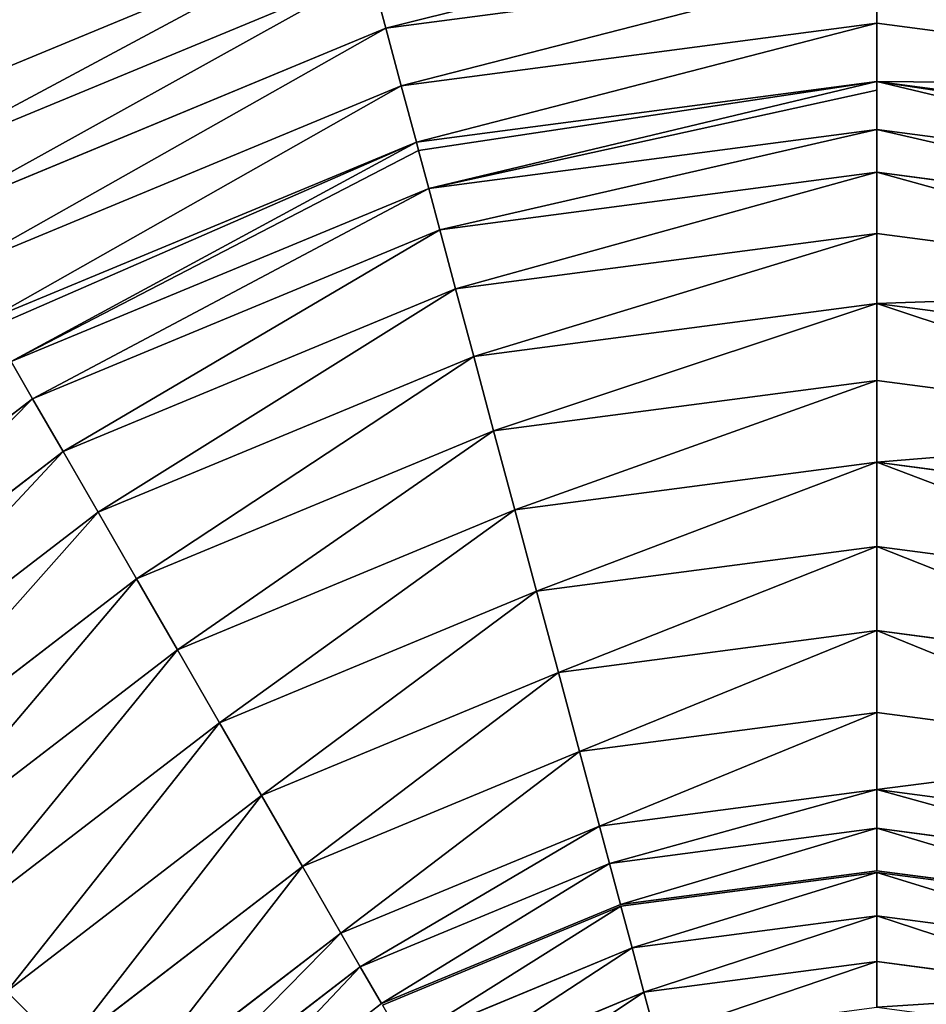
# Model space of a CAD drawing. Extents: x -230 to 655, y -230 to 230.
# Drawn here: x -28 to 2, y 28 to 59 of the extents above; entities that cross this region are included whole.
import ezdxf

# ---------------------------------------------------------------- set-up
doc = ezdxf.new("R2010")
doc.units = 0
doc.header["$LTSCALE"] = 25.4
doc.layers.get('0').update_dxf_attribs({"color": 13, "linetype": 'CONTINUOUS'})

msp = doc.modelspace()

# ---------------------------------------------------------------- linework, layer by layer
at = {"color": 0}
for p, q in [((-32.228, 55.821, 34.376), (-16.682, 62.26, 34.376)), ((-32.228, 55.821, 34.376), (-16.682, 62.26, 34.376)), ((-15.77, 58.855, 35.334), (0, 60.931, 35.334)), ((-15.77, 58.855, 35.334), (0, 60.931, 35.334)), ((0, 60.931, 35.334), (0, 59.015, 35.312)), ((0, 60.931, 35.334), (0, 59.015, 35.312)), ((-31.394, 54.376, 35.015), (-16.251, 60.649, 35.015)), ((-31.394, 54.376, 35.015), (-16.251, 60.649, 35.015)), ((-16.251, 60.649, 35.015), (-15.77, 58.855, 35.334)), ((-16.251, 60.649, 35.015), (-15.77, 58.855, 35.334)), ((-30.466, 52.768, 35.334), (-15.77, 58.855, 35.334)), ((-30.466, 52.768, 35.334), (-15.77, 58.855, 35.334)), ((-15.77, 58.855, 35.334), (-15.274, 57.004, 35.312)), ((-15.77, 58.855, 35.334), (-15.274, 57.004, 35.312)), ((-15.274, 57.004, 35.312), (0, 59.015, 35.312)), ((-15.274, 57.004, 35.312), (0, 59.015, 35.312)), ((0, 59.015, 35.312), (0, 57.138, 34.954)), ((0, 59.015, 35.312), (0, 57.138, 34.954)), ((0, 59.015, 35.312), (15.274, 57.004, 35.312)), ((0, 59.015, 35.312), (15.274, 57.004, 35.312)), ((-29.507, 51.108, 35.312), (-15.274, 57.004, 35.312)), ((-29.507, 51.108, 35.312), (-15.274, 57.004, 35.312)), ((-15.274, 57.004, 35.312), (-14.789, 55.191, 34.954)), ((-15.274, 57.004, 35.312), (-14.789, 55.191, 34.954)), ((-14.789, 55.191, 34.954), (0, 57.138, 34.954)), ((-14.789, 55.191, 34.954), (0, 57.138, 34.954)), ((0, 57.138, 34.954), (14.789, 55.191, 34.954)), ((0, 57.138, 34.954), (0, 56.866, 34.822)), ((0, 57.138, 34.954), (14.789, 55.191, 34.954)), ((0, 57.138, 34.954), (0, 56.866, 34.822)), ((0, 56.866, 34.822), (0, 55.604, 34.21)), ((0, 56.866, 34.822), (0, 55.604, 34.21)), ((-14.391, 53.709, 34.21), (0, 55.604, 34.21)), ((-14.391, 53.709, 34.21), (0, 55.604, 34.21)), ((0, 55.604, 34.21), (0, 54.226, 33.329)), ((0, 55.604, 34.21), (0, 54.226, 33.329)), ((0, 55.604, 34.21), (14.391, 53.709, 34.21)), ((0, 55.604, 34.21), (14.391, 53.709, 34.21)), ((-28.569, 49.483, 34.954), (-14.789, 55.191, 34.954)), ((-28.569, 49.483, 34.954), (-14.789, 55.191, 34.954)), ((-14.789, 55.191, 34.954), (-14.718, 54.928, 34.822)), ((-14.789, 55.191, 34.954), (-14.718, 54.928, 34.822)), ((-14.718, 54.928, 34.822), (-14.391, 53.709, 34.21)), ((-14.718, 54.928, 34.822), (-14.391, 53.709, 34.21)), ((-14.035, 52.379, 33.329), (0, 54.226, 33.329)), ((-14.035, 52.379, 33.329), (0, 54.226, 33.329)), ((0, 54.226, 33.329), (0, 52.267, 34.637)), ((0, 54.226, 33.329), (0, 52.267, 34.637)), ((0, 54.226, 33.329), (14.035, 52.379, 33.329)), ((0, 54.226, 33.329), (14.035, 52.379, 33.329)), ((-27.802, 48.154, 34.21), (-14.391, 53.709, 34.21)), ((-27.802, 48.154, 34.21), (-14.391, 53.709, 34.21)), ((-14.391, 53.709, 34.21), (-14.035, 52.379, 33.329)), ((-14.391, 53.709, 34.21), (-14.035, 52.379, 33.329)), ((-27.113, 46.961, 33.329), (-14.035, 52.379, 33.329)), ((-27.113, 46.961, 33.329), (-14.035, 52.379, 33.329)), ((-14.035, 52.379, 33.329), (-13.528, 50.486, 34.637)), ((-14.035, 52.379, 33.329), (-13.528, 50.486, 34.637)), ((-13.528, 50.486, 34.637), (0, 52.267, 34.637)), ((-13.528, 50.486, 34.637), (0, 52.267, 34.637)), ((0, 52.267, 34.637), (0, 50.019, 35.696)), ((0, 52.267, 34.637), (0, 50.019, 35.696)), ((0, 52.267, 34.637), (13.528, 50.486, 34.637)), ((0, 52.267, 34.637), (13.528, 50.486, 34.637)), ((-26.134, 45.265, 34.637), (-13.528, 50.486, 34.637)), ((-26.134, 45.265, 34.637), (-13.528, 50.486, 34.637)), ((-13.528, 50.486, 34.637), (-12.946, 48.315, 35.696)), ((-13.528, 50.486, 34.637), (-12.946, 48.315, 35.696)), ((-12.946, 48.315, 35.696), (0, 50.019, 35.696)), ((-12.946, 48.315, 35.696), (0, 50.019, 35.696)), ((0, 50.019, 35.696), (0, 47.548, 36.475)), ((0, 50.019, 35.696), (0, 47.548, 36.475)), ((0, 50.019, 35.696), (12.946, 48.315, 35.696)), ((0, 50.019, 35.696), (12.946, 48.315, 35.696)), ((-27.802, 48.154, 34.21), (-27.113, 46.961, 33.329)), ((-27.802, 48.154, 34.21), (-27.113, 46.961, 33.329)), ((-25.01, 43.318, 35.696), (-12.946, 48.315, 35.696)), ((-25.01, 43.318, 35.696), (-12.946, 48.315, 35.696)), ((-12.946, 48.315, 35.696), (-12.306, 45.928, 36.475)), ((-12.946, 48.315, 35.696), (-12.306, 45.928, 36.475)), ((-12.306, 45.928, 36.475), (0, 47.548, 36.475)), ((-12.306, 45.928, 36.475), (0, 47.548, 36.475)), ((0, 47.548, 36.475), (0, 44.923, 36.951)), ((0, 47.548, 36.475), (0, 44.923, 36.951)), ((0, 47.548, 36.475), (12.306, 45.928, 36.475)), ((0, 47.548, 36.475), (12.306, 45.928, 36.475)), ((-38.344, 38.344, 33.329), (-27.113, 46.961, 33.329)), ((-38.344, 38.344, 33.329), (-27.113, 46.961, 33.329)), ((-27.113, 46.961, 33.329), (-26.134, 45.265, 34.637)), ((-27.113, 46.961, 33.329), (-26.134, 45.265, 34.637)), ((-23.774, 41.177, 36.475), (-12.306, 45.928, 36.475)), ((-23.774, 41.177, 36.475), (-12.306, 45.928, 36.475)), ((-12.306, 45.928, 36.475), (-11.627, 43.392, 36.951)), ((-12.306, 45.928, 36.475), (-11.627, 43.392, 36.951)), ((-36.958, 36.958, 34.637), (-26.134, 45.265, 34.637)), ((-36.958, 36.958, 34.637), (-26.134, 45.265, 34.637)), ((-26.134, 45.265, 34.637), (-25.01, 43.318, 35.696)), ((-26.134, 45.265, 34.637), (-25.01, 43.318, 35.696)), ((-11.627, 43.392, 36.951), (0, 44.923, 36.951)), ((-11.627, 43.392, 36.951), (0, 44.923, 36.951)), ((0, 44.923, 36.951), (0, 42.22, 37.111)), ((0, 44.923, 36.951), (0, 42.22, 37.111)), ((0, 44.923, 36.951), (11.627, 43.392, 36.951)), ((0, 44.923, 36.951), (11.627, 43.392, 36.951)), ((-35.369, 35.369, 35.696), (-25.01, 43.318, 35.696)), ((-35.369, 35.369, 35.696), (-25.01, 43.318, 35.696)), ((-25.01, 43.318, 35.696), (-23.774, 41.177, 36.475)), ((-25.01, 43.318, 35.696), (-23.774, 41.177, 36.475)), ((-22.461, 38.904, 36.951), (-11.627, 43.392, 36.951)), ((-22.461, 38.904, 36.951), (-11.627, 43.392, 36.951)), ((-11.627, 43.392, 36.951), (-10.927, 40.782, 37.111)), ((-11.627, 43.392, 36.951), (-10.927, 40.782, 37.111)), ((-10.927, 40.782, 37.111), (0, 42.22, 37.111)), ((-10.927, 40.782, 37.111), (0, 42.22, 37.111)), ((0, 42.22, 37.111), (0, 39.518, 36.951)), ((0, 42.22, 37.111), (0, 39.518, 36.951)), ((0, 42.22, 37.111), (10.927, 40.782, 37.111)), ((0, 42.22, 37.111), (10.927, 40.782, 37.111)), ((-33.621, 33.621, 36.475), (-23.774, 41.177, 36.475)), ((-33.621, 33.621, 36.475), (-23.774, 41.177, 36.475)), ((-23.774, 41.177, 36.475), (-22.461, 38.904, 36.951)), ((-23.774, 41.177, 36.475), (-22.461, 38.904, 36.951)), ((-21.11, 36.564, 37.111), (-10.927, 40.782, 37.111)), ((-21.11, 36.564, 37.111), (-10.927, 40.782, 37.111)), ((-10.927, 40.782, 37.111), (-10.228, 38.171, 36.951)), ((-10.927, 40.782, 37.111), (-10.228, 38.171, 36.951)), ((-10.228, 38.171, 36.951), (0, 39.518, 36.951)), ((-10.228, 38.171, 36.951), (0, 39.518, 36.951)), ((0, 39.518, 36.951), (0, 36.893, 36.475)), ((0, 39.518, 36.951), (0, 36.893, 36.475)), ((0, 39.518, 36.951), (10.228, 38.171, 36.951)), ((0, 39.518, 36.951), (10.228, 38.171, 36.951)), ((-31.765, 31.765, 36.951), (-22.461, 38.904, 36.951)), ((-31.765, 31.765, 36.951), (-22.461, 38.904, 36.951)), ((-22.461, 38.904, 36.951), (-21.11, 36.564, 37.111)), ((-22.461, 38.904, 36.951), (-21.11, 36.564, 37.111)), ((-19.759, 34.223, 36.951), (-10.228, 38.171, 36.951)), ((-19.759, 34.223, 36.951), (-10.228, 38.171, 36.951)), ((-10.228, 38.171, 36.951), (-9.549, 35.636, 36.475)), ((-10.228, 38.171, 36.951), (-9.549, 35.636, 36.475)), ((-9.549, 35.636, 36.475), (0, 36.893, 36.475)), ((-9.549, 35.636, 36.475), (0, 36.893, 36.475)), ((0, 36.893, 36.475), (0, 34.421, 35.696)), ((0, 36.893, 36.475), (0, 34.421, 35.696)), ((0, 36.893, 36.475), (9.549, 35.636, 36.475)), ((0, 36.893, 36.475), (9.549, 35.636, 36.475)), ((-29.854, 29.854, 37.111), (-21.11, 36.564, 37.111)), ((-29.854, 29.854, 37.111), (-21.11, 36.564, 37.111)), ((-21.11, 36.564, 37.111), (-19.759, 34.223, 36.951)), ((-21.11, 36.564, 37.111), (-19.759, 34.223, 36.951)), ((-18.446, 31.95, 36.475), (-9.549, 35.636, 36.475)), ((-18.446, 31.95, 36.475), (-9.549, 35.636, 36.475)), ((-9.549, 35.636, 36.475), (-8.909, 33.248, 35.696)), ((-9.549, 35.636, 36.475), (-8.909, 33.248, 35.696)), ((-27.943, 27.943, 36.951), (-19.759, 34.223, 36.951)), ((-27.943, 27.943, 36.951), (-19.759, 34.223, 36.951)), ((-19.759, 34.223, 36.951), (-18.446, 31.95, 36.475)), ((-19.759, 34.223, 36.951), (-18.446, 31.95, 36.475)), ((-8.909, 33.248, 35.696), (0, 34.421, 35.696)), ((-8.909, 33.248, 35.696), (0, 34.421, 35.696)), ((0, 34.421, 35.696), (0, 33.175, 35.143)), ((0, 34.421, 35.696), (0, 33.175, 35.143)), ((0, 34.421, 35.696), (8.909, 33.248, 35.696)), ((0, 34.421, 35.696), (8.909, 33.248, 35.696)), ((-17.211, 29.81, 35.696), (-8.909, 33.248, 35.696)), ((-17.211, 29.81, 35.696), (-8.909, 33.248, 35.696)), ((-8.909, 33.248, 35.696), (-8.586, 32.045, 35.143)), ((-8.909, 33.248, 35.696), (-8.586, 32.045, 35.143)), ((-8.586, 32.045, 35.143), (0, 33.175, 35.143)), ((-8.586, 32.045, 35.143), (0, 33.175, 35.143)), ((0, 33.175, 35.143), (0, 31.812, 34.747)), ((0, 33.175, 35.143), (0, 31.812, 34.747)), ((0, 33.175, 35.143), (8.586, 32.045, 35.143)), ((0, 33.175, 35.143), (8.586, 32.045, 35.143)), ((-26.087, 26.087, 36.475), (-18.446, 31.95, 36.475)), ((-26.087, 26.087, 36.475), (-18.446, 31.95, 36.475)), ((-18.446, 31.95, 36.475), (-17.211, 29.81, 35.696)), ((-18.446, 31.95, 36.475), (-17.211, 29.81, 35.696)), ((-16.588, 28.73, 35.143), (-8.586, 32.045, 35.143)), ((-16.588, 28.73, 35.143), (-8.586, 32.045, 35.143)), ((-8.586, 32.045, 35.143), (-8.233, 30.728, 34.747)), ((-8.586, 32.045, 35.143), (-8.233, 30.728, 34.747)), ((0, 31.812, 34.747), (-8.233, 30.728, 34.747)), ((-8.22, 30.677, 34.738), (0, 31.759, 34.738)), ((8.233, 30.728, 34.747), (0, 31.812, 34.747)), ((0, 31.759, 34.738), (0, 30.371, 34.519)), ((0, 31.759, 34.738), (0, 30.371, 34.519)), ((0, 31.759, 34.738), (8.22, 30.677, 34.738)), ((-8.233, 30.728, 34.747), (-15.906, 27.55, 34.747)), ((-15.88, 27.504, 34.738), (-8.22, 30.677, 34.738)), ((-8.22, 30.677, 34.738), (-7.861, 29.337, 34.519)), ((-8.22, 30.677, 34.738), (-7.861, 29.337, 34.519)), ((-7.861, 29.337, 34.519), (0, 30.371, 34.519)), ((-7.861, 29.337, 34.519), (0, 30.371, 34.519)), ((0, 30.371, 34.519), (0, 28.896, 34.466)), ((0, 30.371, 34.519), (0, 28.896, 34.466)), ((0, 30.371, 34.519), (7.861, 29.337, 34.519)), ((0, 30.371, 34.519), (7.861, 29.337, 34.519)), ((-24.339, 24.339, 35.696), (-17.211, 29.81, 35.696)), ((-24.339, 24.339, 35.696), (-17.211, 29.81, 35.696)), ((-17.211, 29.81, 35.696), (-16.588, 28.73, 35.143)), ((-17.211, 29.81, 35.696), (-16.588, 28.73, 35.143)), ((-15.186, 26.302, 34.519), (-7.861, 29.337, 34.519)), ((-15.186, 26.302, 34.519), (-7.861, 29.337, 34.519)), ((-7.861, 29.337, 34.519), (-7.479, 27.912, 34.466)), ((-7.861, 29.337, 34.519), (-7.479, 27.912, 34.466)), ((-7.479, 27.912, 34.466), (0, 28.896, 34.466)), ((-7.479, 27.912, 34.466), (0, 28.896, 34.466)), ((0, 28.896, 34.466), (0, 27.43, 34.59)), ((0, 28.896, 34.466), (0, 27.43, 34.59)), ((0, 28.896, 34.466), (7.479, 27.912, 34.466)), ((0, 28.896, 34.466), (7.479, 27.912, 34.466)), ((-23.458, 23.458, 35.143), (-16.588, 28.73, 35.143)), ((-23.458, 23.458, 35.143), (-16.588, 28.73, 35.143)), ((-16.588, 28.73, 35.143), (-15.906, 27.55, 34.747)), ((-16.588, 28.73, 35.143), (-15.906, 27.55, 34.747)), ((-27.943, 27.943, 36.951), (-26.087, 26.087, 36.475)), ((-27.943, 27.943, 36.951), (-26.087, 26.087, 36.475)), ((-14.448, 25.025, 34.466), (-7.479, 27.912, 34.466)), ((-14.448, 25.025, 34.466), (-7.479, 27.912, 34.466)), ((-7.479, 27.912, 34.466), (-7.099, 26.496, 34.59)), ((-7.479, 27.912, 34.466), (-7.099, 26.496, 34.59)), ((-15.906, 27.55, 34.747), (-22.494, 22.494, 34.747))]:
    msp.add_line(p, q, dxfattribs=at)

# ---------------------------------------------------------------- meshes
mesh = msp.add_polyface(dxfattribs=at)
corners = [(-219.391, -58.786, 4.353), (-222.24, 0, 4.353), (-227.13, 0, 4.353), (-214.667, -57.52, 4.353), (-196.7, -113.565, 4.353), (-192.465, -111.12, 4.353), (-160.605, -160.605, 4.353), (-157.147, -157.147, 4.353), (-113.565, -196.7, 4.353), (-111.12, -192.465, 4.353), (-58.786, -219.391, 4.353), (-57.52, -214.667, 4.353), (0, -227.13, 4.353), (0, -222.24, 4.353), (58.786, -219.391, 4.353), (57.52, -214.667, 4.353), (111.12, -192.465, 4.353), (113.565, -196.7, 4.353), (157.147, -157.147, 4.353), (160.605, -160.605, 4.353), (192.465, -111.12, 4.353), (196.7, -113.565, 4.353), (214.667, -57.52, 4.353), (219.391, -58.786, 4.353), (222.24, 0, 4.353), (227.13, 0, 4.353), (-219.391, 58.786, 4.353), (-214.667, 57.52, 4.353), (-196.7, 113.565, 4.353), (-192.465, 111.12, 4.353), (-160.605, 160.605, 4.353), (-157.147, 157.147, 4.353), (-113.565, 196.7, 4.353), (-111.12, 192.465, 4.353), (-58.786, 219.391, 4.353), (-57.52, 214.667, 4.353), (0, 227.13, 4.353), (0, 222.24, 4.353), (57.52, 214.667, 4.353), (58.786, 219.391, 4.353), (111.12, 192.465, 4.353), (113.565, 196.7, 4.353), (157.147, 157.147, 4.353), (160.605, 160.605, 4.353), (192.465, 111.12, 4.353), (196.7, 113.565, 4.353), (214.667, 57.52, 4.353), (219.391, 58.786, 4.353)]
mesh.append_faces([[corners[k] for k in face] for face in [(0, 1, 2), (1, 0, 3), (3, 4, 5), (5, 6, 7), (7, 8, 9), (9, 10, 11), (11, 12, 13), (13, 14, 15), (15, 14, 16), (16, 17, 18), (18, 19, 20), (20, 21, 22), (22, 23, 24), (26, 27, 28), (28, 29, 30), (30, 31, 32), (32, 33, 34), (34, 35, 36), (36, 38, 39), (39, 40, 41), (41, 42, 43), (43, 44, 45), (45, 46, 47), (47, 24, 25)]], dxfattribs={"vtx0": -1, "vtx1": -1, "color": 0})
mesh.append_faces([[corners[k] for k in face] for face in [(3, 0, 4), (5, 4, 6), (7, 6, 8), (9, 8, 10), (11, 10, 12), (13, 12, 14), (16, 14, 17), (18, 17, 19), (20, 19, 21), (22, 21, 23), (24, 23, 25), (1, 26, 2), (26, 1, 27), (28, 27, 29), (30, 29, 31), (32, 31, 33), (34, 33, 35), (36, 35, 37), (36, 37, 38), (39, 38, 40), (41, 40, 42), (43, 42, 44), (45, 44, 46), (47, 46, 24)]], dxfattribs={"vtx0": -1, "vtx2": -1, "color": 0})
mesh = msp.add_polyface(dxfattribs=at)
corners = [(-161.059, -43.156, 21.554), (-163.568, 0, 21.554), (-166.74, 0, 21.554), (-157.995, -42.335, 21.554), (-144.401, -83.37, 21.554), (-141.654, -81.784, 21.554), (-117.903, -117.903, 21.554), (-115.66, -115.66, 21.554), (-83.37, -144.401, 21.554), (-81.784, -141.654, 21.554), (-43.156, -161.059, 21.554), (-42.335, -157.995, 21.554), (0, -166.74, 21.554), (0, -163.568, 21.554), (43.156, -161.059, 21.554), (42.335, -157.995, 21.554), (81.784, -141.654, 21.554), (83.37, -144.401, 21.554), (115.66, -115.66, 21.554), (117.903, -117.903, 21.554), (141.654, -81.784, 21.554), (144.401, -83.37, 21.554), (157.995, -42.335, 21.554), (161.059, -43.156, 21.554), (163.568, 0, 21.554), (166.74, 0, 21.554), (-161.059, 43.156, 21.554), (-157.995, 42.335, 21.554), (-144.401, 83.37, 21.554), (-141.654, 81.784, 21.554), (-117.903, 117.903, 21.554), (-115.66, 115.66, 21.554), (-83.37, 144.401, 21.554), (-81.784, 141.654, 21.554), (-43.156, 161.059, 21.554), (-42.335, 157.995, 21.554), (0, 166.74, 21.554), (0, 163.568, 21.554), (42.335, 157.995, 21.554), (43.156, 161.059, 21.554), (81.784, 141.654, 21.554), (83.37, 144.401, 21.554), (115.66, 115.66, 21.554), (117.903, 117.903, 21.554), (141.654, 81.784, 21.554), (144.401, 83.37, 21.554), (157.995, 42.335, 21.554), (161.059, 43.156, 21.554)]
mesh.append_faces([[corners[k] for k in face] for face in [(0, 1, 2), (1, 0, 3), (3, 4, 5), (5, 6, 7), (7, 8, 9), (9, 10, 11), (11, 12, 13), (13, 14, 15), (15, 14, 16), (16, 17, 18), (18, 19, 20), (20, 21, 22), (22, 23, 24), (26, 27, 28), (28, 29, 30), (30, 31, 32), (32, 33, 34), (34, 35, 36), (36, 38, 39), (39, 40, 41), (41, 42, 43), (43, 44, 45), (45, 46, 47), (47, 24, 25)]], dxfattribs={"vtx0": -1, "vtx1": -1, "color": 0})
mesh.append_faces([[corners[k] for k in face] for face in [(3, 0, 4), (5, 4, 6), (7, 6, 8), (9, 8, 10), (11, 10, 12), (13, 12, 14), (16, 14, 17), (18, 17, 19), (20, 19, 21), (22, 21, 23), (24, 23, 25), (1, 26, 2), (26, 1, 27), (28, 27, 29), (30, 29, 31), (32, 31, 33), (34, 33, 35), (36, 35, 37), (36, 37, 38), (39, 38, 40), (41, 40, 42), (43, 42, 44), (45, 44, 46), (47, 46, 24)]], dxfattribs={"vtx0": -1, "vtx2": -1, "color": 0})
mesh = msp.add_polyface(dxfattribs=at)
corners = [(-109.595, -29.366, 31.675), (-110.594, 0, 31.675), (-113.461, 0, 31.675), (-106.825, -28.624, 31.675), (-98.26, -56.731, 31.675), (-95.777, -55.297, 31.675), (-80.229, -80.229, 31.675), (-78.202, -78.202, 31.675), (-56.731, -98.26, 31.675), (-55.297, -95.777, 31.675), (-29.366, -109.595, 31.675), (-28.624, -106.825, 31.675), (0, -113.461, 31.675), (0, -110.594, 31.675), (29.366, -109.595, 31.675), (28.624, -106.825, 31.675), (55.297, -95.777, 31.675), (56.731, -98.26, 31.675), (78.202, -78.202, 31.675), (80.229, -80.229, 31.675), (95.777, -55.297, 31.675), (98.26, -56.731, 31.675), (106.825, -28.624, 31.675), (109.595, -29.366, 31.675), (110.594, 0, 31.675), (113.461, 0, 31.675), (-109.595, 29.366, 31.675), (-106.825, 28.624, 31.675), (-98.26, 56.731, 31.675), (-95.777, 55.297, 31.675), (-80.229, 80.229, 31.675), (-78.202, 78.202, 31.675), (-56.731, 98.26, 31.675), (-55.297, 95.777, 31.675), (-29.366, 109.595, 31.675), (-28.624, 106.825, 31.675), (0, 113.461, 31.675), (0, 110.594, 31.675), (29.366, 109.595, 31.675), (28.624, 106.825, 31.675), (55.297, 95.777, 31.675), (56.731, 98.26, 31.675), (78.202, 78.202, 31.675), (80.229, 80.229, 31.675), (95.777, 55.297, 31.675), (98.26, 56.731, 31.675), (106.825, 28.624, 31.675), (109.595, 29.366, 31.675)]
mesh.append_faces([[corners[k] for k in face] for face in [(0, 1, 2), (1, 0, 3), (3, 4, 5), (5, 6, 7), (7, 8, 9), (9, 10, 11), (11, 12, 13), (13, 14, 15), (15, 14, 16), (16, 17, 18), (18, 19, 20), (20, 21, 22), (22, 23, 24), (26, 27, 28), (28, 29, 30), (30, 31, 32), (32, 33, 34), (34, 35, 36), (36, 37, 38), (38, 40, 41), (41, 42, 43), (43, 44, 45), (45, 46, 47), (47, 24, 25)]], dxfattribs={"vtx0": -1, "vtx1": -1, "color": 0})
mesh.append_faces([[corners[k] for k in face] for face in [(3, 0, 4), (5, 4, 6), (7, 6, 8), (9, 8, 10), (11, 10, 12), (13, 12, 14), (16, 14, 17), (18, 17, 19), (20, 19, 21), (22, 21, 23), (24, 23, 25), (1, 26, 2), (26, 1, 27), (28, 27, 29), (30, 29, 31), (32, 31, 33), (34, 33, 35), (36, 35, 37), (38, 37, 39), (38, 39, 40), (41, 40, 42), (43, 42, 44), (45, 44, 46), (47, 46, 24)]], dxfattribs={"vtx0": -1, "vtx2": -1, "color": 0})
mesh = msp.add_polyface(dxfattribs=at)
corners = [(-32.228, 55.821, 34.376), (-19.592, 73.119, 34.197), (-37.849, 65.557, 34.197), (-16.682, 62.26, 34.376)]
mesh.append_faces([[corners[k] for k in face] for face in [(0, 1, 2), (1, 0, 3)]], dxfattribs={"vtx0": -1, "color": 0})
mesh = msp.add_polyface(dxfattribs=at)
corners = [(-15.77, 58.855, 35.334), (0, 62.788, 35.015), (-16.251, 60.649, 35.015), (0, 60.931, 35.334)]
mesh.append_faces([[corners[k] for k in face] for face in [(0, 1, 2), (1, 0, 3)]], dxfattribs={"vtx0": -1, "color": 0})
mesh = msp.add_polyface(dxfattribs=at)
corners = [(15.77, 58.855, 35.334), (0, 62.788, 35.015), (0, 60.931, 35.334), (16.251, 60.649, 35.015)]
mesh.append_faces([[corners[k] for k in face] for face in [(0, 1, 2), (1, 0, 3)]], dxfattribs={"vtx0": -1, "color": 0})
mesh = msp.add_polyface(dxfattribs=at)
corners = [(-31.394, 54.376, 35.015), (-16.682, 62.26, 34.376), (-32.228, 55.821, 34.376), (-16.251, 60.649, 35.015)]
mesh.append_faces([[corners[k] for k in face] for face in [(0, 1, 2), (1, 0, 3)]], dxfattribs={"vtx0": -1, "color": 0})
mesh = msp.add_polyface(dxfattribs=at)
corners = [(-15.274, 57.004, 35.312), (0, 60.931, 35.334), (-15.77, 58.855, 35.334), (0, 59.015, 35.312)]
mesh.append_faces([[corners[k] for k in face] for face in [(0, 1, 2), (1, 0, 3)]], dxfattribs={"vtx0": -1, "color": 0})
mesh = msp.add_polyface(dxfattribs=at)
corners = [(15.274, 57.004, 35.312), (0, 60.931, 35.334), (0, 59.015, 35.312), (15.77, 58.855, 35.334)]
mesh.append_faces([[corners[k] for k in face] for face in [(0, 1, 2), (1, 0, 3)]], dxfattribs={"vtx0": -1, "color": 0})
mesh = msp.add_polyface(dxfattribs=at)
corners = [(-30.466, 52.768, 35.334), (-16.251, 60.649, 35.015), (-31.394, 54.376, 35.015), (-15.77, 58.855, 35.334)]
mesh.append_faces([[corners[k] for k in face] for face in [(0, 1, 2), (1, 0, 3)]], dxfattribs={"vtx0": -1, "color": 0})
mesh = msp.add_polyface(dxfattribs=at)
corners = [(-29.507, 51.108, 35.312), (-15.77, 58.855, 35.334), (-30.466, 52.768, 35.334), (-15.274, 57.004, 35.312)]
mesh.append_faces([[corners[k] for k in face] for face in [(0, 1, 2), (1, 0, 3)]], dxfattribs={"vtx0": -1, "color": 0})
mesh = msp.add_polyface(dxfattribs=at)
corners = [(-14.789, 55.191, 34.954), (0, 59.015, 35.312), (-15.274, 57.004, 35.312), (0, 57.138, 34.954)]
mesh.append_faces([[corners[k] for k in face] for face in [(0, 1, 2), (1, 0, 3)]], dxfattribs={"vtx0": -1, "color": 0})
mesh = msp.add_polyface(dxfattribs=at)
corners = [(0, 57.138, 34.954), (15.274, 57.004, 35.312), (0, 59.015, 35.312), (14.789, 55.191, 34.954)]
mesh.append_faces([[corners[k] for k in face] for face in [(0, 1, 2), (1, 0, 3)]], dxfattribs={"vtx0": -1, "color": 0})
mesh = msp.add_polyface(dxfattribs=at)
corners = [(-28.569, 49.483, 34.954), (-15.274, 57.004, 35.312), (-29.507, 51.108, 35.312), (-14.789, 55.191, 34.954)]
mesh.append_faces([[corners[k] for k in face] for face in [(0, 1, 2), (1, 0, 3)]], dxfattribs={"vtx0": -1, "color": 0})
mesh = msp.add_polyface(dxfattribs=at)
corners = [(0, 55.604, 34.21), (0, 56.866, 34.822), (-14.391, 53.709, 34.21), (-14.718, 54.928, 34.822), (0, 57.138, 34.954), (-14.789, 55.191, 34.954)]
mesh.append_faces([[corners[k] for k in face] for face in [(3, 4, 5)]], dxfattribs={"vtx0": -1, "color": 0})
mesh.append_faces([[corners[k] for k in face] for face in [(4, 2, 1)]], dxfattribs={"vtx0": -1, "vtx1": -1, "color": 0})
mesh.append_faces([[corners[k] for k in face] for face in [(4, 3, 2)]], dxfattribs={"vtx0": -1, "vtx2": -1, "color": 0})
mesh.append_faces([[corners[k] for k in face] for face in [(0, 1, 2)]], dxfattribs={"vtx1": -1, "color": 0})
mesh = msp.add_polyface(dxfattribs=at)
corners = [(0, 55.604, 34.21), (0, 57.138, 34.954), (0, 56.866, 34.822), (14.391, 53.709, 34.21), (14.718, 54.928, 34.822), (14.789, 55.191, 34.954)]
mesh.append_faces([[corners[k] for k in face] for face in [(0, 1, 2), (1, 4, 5)]], dxfattribs={"vtx0": -1, "color": 0})
mesh.append_faces([[corners[k] for k in face] for face in [(1, 0, 3), (1, 3, 4)]], dxfattribs={"vtx0": -1, "vtx2": -1, "color": 0})
mesh = msp.add_polyface(dxfattribs=at)
corners = [(-14.035, 52.379, 33.329), (0, 55.604, 34.21), (-14.391, 53.709, 34.21), (0, 54.226, 33.329)]
mesh.append_faces([[corners[k] for k in face] for face in [(0, 1, 2), (1, 0, 3)]], dxfattribs={"vtx0": -1, "color": 0})
mesh = msp.add_polyface(dxfattribs=at)
corners = [(14.035, 52.379, 33.329), (0, 55.604, 34.21), (0, 54.226, 33.329), (14.391, 53.709, 34.21)]
mesh.append_faces([[corners[k] for k in face] for face in [(0, 1, 2), (1, 0, 3)]], dxfattribs={"vtx0": -1, "color": 0})
mesh = msp.add_polyface(dxfattribs=at)
corners = [(-28.433, 49.247, 34.822), (-14.789, 55.191, 34.954), (-28.569, 49.483, 34.954), (-27.802, 48.154, 34.21), (-14.718, 54.928, 34.822), (-14.391, 53.709, 34.21)]
mesh.append_faces([[corners[k] for k in face] for face in [(0, 1, 2), (4, 3, 5)]], dxfattribs={"vtx0": -1, "color": 0})
mesh.append_faces([[corners[k] for k in face] for face in [(1, 3, 4)]], dxfattribs={"vtx0": -1, "vtx1": -1, "color": 0})
mesh.append_faces([[corners[k] for k in face] for face in [(1, 0, 3)]], dxfattribs={"vtx0": -1, "vtx2": -1, "color": 0})
mesh = msp.add_polyface(dxfattribs=at)
corners = [(-13.528, 50.486, 34.637), (0, 54.226, 33.329), (-14.035, 52.379, 33.329), (0, 52.267, 34.637)]
mesh.append_faces([[corners[k] for k in face] for face in [(0, 1, 2), (1, 0, 3)]], dxfattribs={"vtx0": -1, "color": 0})
mesh = msp.add_polyface(dxfattribs=at)
corners = [(13.528, 50.486, 34.637), (0, 54.226, 33.329), (0, 52.267, 34.637), (14.035, 52.379, 33.329)]
mesh.append_faces([[corners[k] for k in face] for face in [(0, 1, 2), (1, 0, 3)]], dxfattribs={"vtx0": -1, "color": 0})
mesh = msp.add_polyface(dxfattribs=at)
corners = [(-27.113, 46.961, 33.329), (-14.391, 53.709, 34.21), (-27.802, 48.154, 34.21), (-14.035, 52.379, 33.329)]
mesh.append_faces([[corners[k] for k in face] for face in [(0, 1, 2), (1, 0, 3)]], dxfattribs={"vtx0": -1, "color": 0})
mesh = msp.add_polyface(dxfattribs=at)
corners = [(-26.134, 45.265, 34.637), (-14.035, 52.379, 33.329), (-27.113, 46.961, 33.329), (-13.528, 50.486, 34.637)]
mesh.append_faces([[corners[k] for k in face] for face in [(0, 1, 2), (1, 0, 3)]], dxfattribs={"vtx0": -1, "color": 0})
mesh = msp.add_polyface(dxfattribs=at)
corners = [(-12.946, 48.315, 35.696), (0, 52.267, 34.637), (-13.528, 50.486, 34.637), (0, 50.019, 35.696)]
mesh.append_faces([[corners[k] for k in face] for face in [(0, 1, 2), (1, 0, 3)]], dxfattribs={"vtx0": -1, "color": 0})
mesh = msp.add_polyface(dxfattribs=at)
corners = [(0, 50.019, 35.696), (13.528, 50.486, 34.637), (0, 52.267, 34.637), (12.946, 48.315, 35.696)]
mesh.append_faces([[corners[k] for k in face] for face in [(0, 1, 2), (1, 0, 3)]], dxfattribs={"vtx0": -1, "color": 0})
mesh = msp.add_polyface(dxfattribs=at)
corners = [(-25.01, 43.318, 35.696), (-13.528, 50.486, 34.637), (-26.134, 45.265, 34.637), (-12.946, 48.315, 35.696)]
mesh.append_faces([[corners[k] for k in face] for face in [(0, 1, 2), (1, 0, 3)]], dxfattribs={"vtx0": -1, "color": 0})
mesh = msp.add_polyface(dxfattribs=at)
corners = [(-12.306, 45.928, 36.475), (0, 50.019, 35.696), (-12.946, 48.315, 35.696), (0, 47.548, 36.475)]
mesh.append_faces([[corners[k] for k in face] for face in [(0, 1, 2), (1, 0, 3)]], dxfattribs={"vtx0": -1, "color": 0})
mesh = msp.add_polyface(dxfattribs=at)
corners = [(12.306, 45.928, 36.475), (0, 50.019, 35.696), (0, 47.548, 36.475), (12.946, 48.315, 35.696)]
mesh.append_faces([[corners[k] for k in face] for face in [(0, 1, 2), (1, 0, 3)]], dxfattribs={"vtx0": -1, "color": 0})
mesh = msp.add_polyface(dxfattribs=at)
corners = [(-38.344, 38.344, 33.329), (-27.802, 48.154, 34.21), (-39.318, 39.318, 34.21), (-27.113, 46.961, 33.329)]
mesh.append_faces([[corners[k] for k in face] for face in [(0, 1, 2), (1, 0, 3)]], dxfattribs={"vtx0": -1, "color": 0})
mesh = msp.add_polyface(dxfattribs=at)
corners = [(-23.774, 41.177, 36.475), (-12.946, 48.315, 35.696), (-25.01, 43.318, 35.696), (-12.306, 45.928, 36.475)]
mesh.append_faces([[corners[k] for k in face] for face in [(0, 1, 2), (1, 0, 3)]], dxfattribs={"vtx0": -1, "color": 0})
mesh = msp.add_polyface(dxfattribs=at)
corners = [(-11.627, 43.392, 36.951), (0, 47.548, 36.475), (-12.306, 45.928, 36.475), (0, 44.923, 36.951)]
mesh.append_faces([[corners[k] for k in face] for face in [(0, 1, 2), (1, 0, 3)]], dxfattribs={"vtx0": -1, "color": 0})
mesh = msp.add_polyface(dxfattribs=at)
corners = [(0, 44.923, 36.951), (12.306, 45.928, 36.475), (0, 47.548, 36.475), (11.627, 43.392, 36.951)]
mesh.append_faces([[corners[k] for k in face] for face in [(0, 1, 2), (1, 0, 3)]], dxfattribs={"vtx0": -1, "color": 0})
mesh = msp.add_polyface(dxfattribs=at)
corners = [(-36.958, 36.958, 34.637), (-27.113, 46.961, 33.329), (-38.344, 38.344, 33.329), (-26.134, 45.265, 34.637)]
mesh.append_faces([[corners[k] for k in face] for face in [(0, 1, 2), (1, 0, 3)]], dxfattribs={"vtx0": -1, "color": 0})
mesh = msp.add_polyface(dxfattribs=at)
corners = [(-22.461, 38.904, 36.951), (-12.306, 45.928, 36.475), (-23.774, 41.177, 36.475), (-11.627, 43.392, 36.951)]
mesh.append_faces([[corners[k] for k in face] for face in [(0, 1, 2), (1, 0, 3)]], dxfattribs={"vtx0": -1, "color": 0})
mesh = msp.add_polyface(dxfattribs=at)
corners = [(-35.369, 35.369, 35.696), (-26.134, 45.265, 34.637), (-36.958, 36.958, 34.637), (-25.01, 43.318, 35.696)]
mesh.append_faces([[corners[k] for k in face] for face in [(0, 1, 2), (1, 0, 3)]], dxfattribs={"vtx0": -1, "color": 0})
mesh = msp.add_polyface(dxfattribs=at)
corners = [(-10.927, 40.782, 37.111), (0, 44.923, 36.951), (-11.627, 43.392, 36.951), (0, 42.22, 37.111)]
mesh.append_faces([[corners[k] for k in face] for face in [(0, 1, 2), (1, 0, 3)]], dxfattribs={"vtx0": -1, "color": 0})
mesh = msp.add_polyface(dxfattribs=at)
corners = [(10.927, 40.782, 37.111), (0, 44.923, 36.951), (0, 42.22, 37.111), (11.627, 43.392, 36.951)]
mesh.append_faces([[corners[k] for k in face] for face in [(0, 1, 2), (1, 0, 3)]], dxfattribs={"vtx0": -1, "color": 0})
mesh = msp.add_polyface(dxfattribs=at)
corners = [(-33.621, 33.621, 36.475), (-25.01, 43.318, 35.696), (-35.369, 35.369, 35.696), (-23.774, 41.177, 36.475)]
mesh.append_faces([[corners[k] for k in face] for face in [(0, 1, 2), (1, 0, 3)]], dxfattribs={"vtx0": -1, "color": 0})
mesh = msp.add_polyface(dxfattribs=at)
corners = [(-21.11, 36.564, 37.111), (-11.627, 43.392, 36.951), (-22.461, 38.904, 36.951), (-10.927, 40.782, 37.111)]
mesh.append_faces([[corners[k] for k in face] for face in [(0, 1, 2), (1, 0, 3)]], dxfattribs={"vtx0": -1, "color": 0})
mesh = msp.add_polyface(dxfattribs=at)
corners = [(-10.228, 38.171, 36.951), (0, 42.22, 37.111), (-10.927, 40.782, 37.111), (0, 39.518, 36.951)]
mesh.append_faces([[corners[k] for k in face] for face in [(0, 1, 2), (1, 0, 3)]], dxfattribs={"vtx0": -1, "color": 0})
mesh = msp.add_polyface(dxfattribs=at)
corners = [(10.228, 38.171, 36.951), (0, 42.22, 37.111), (0, 39.518, 36.951), (10.927, 40.782, 37.111)]
mesh.append_faces([[corners[k] for k in face] for face in [(0, 1, 2), (1, 0, 3)]], dxfattribs={"vtx0": -1, "color": 0})
mesh = msp.add_polyface(dxfattribs=at)
corners = [(-31.765, 31.765, 36.951), (-23.774, 41.177, 36.475), (-33.621, 33.621, 36.475), (-22.461, 38.904, 36.951)]
mesh.append_faces([[corners[k] for k in face] for face in [(0, 1, 2), (1, 0, 3)]], dxfattribs={"vtx0": -1, "color": 0})
mesh = msp.add_polyface(dxfattribs=at)
corners = [(-19.759, 34.223, 36.951), (-10.927, 40.782, 37.111), (-21.11, 36.564, 37.111), (-10.228, 38.171, 36.951)]
mesh.append_faces([[corners[k] for k in face] for face in [(0, 1, 2), (1, 0, 3)]], dxfattribs={"vtx0": -1, "color": 0})
mesh = msp.add_polyface(dxfattribs=at)
corners = [(-9.549, 35.636, 36.475), (0, 39.518, 36.951), (-10.228, 38.171, 36.951), (0, 36.893, 36.475)]
mesh.append_faces([[corners[k] for k in face] for face in [(0, 1, 2), (1, 0, 3)]], dxfattribs={"vtx0": -1, "color": 0})
mesh = msp.add_polyface(dxfattribs=at)
corners = [(9.549, 35.636, 36.475), (0, 39.518, 36.951), (0, 36.893, 36.475), (10.228, 38.171, 36.951)]
mesh.append_faces([[corners[k] for k in face] for face in [(0, 1, 2), (1, 0, 3)]], dxfattribs={"vtx0": -1, "color": 0})
mesh = msp.add_polyface(dxfattribs=at)
corners = [(-29.854, 29.854, 37.111), (-22.461, 38.904, 36.951), (-31.765, 31.765, 36.951), (-21.11, 36.564, 37.111)]
mesh.append_faces([[corners[k] for k in face] for face in [(0, 1, 2), (1, 0, 3)]], dxfattribs={"vtx0": -1, "color": 0})
mesh = msp.add_polyface(dxfattribs=at)
corners = [(-18.446, 31.95, 36.475), (-10.228, 38.171, 36.951), (-19.759, 34.223, 36.951), (-9.549, 35.636, 36.475)]
mesh.append_faces([[corners[k] for k in face] for face in [(0, 1, 2), (1, 0, 3)]], dxfattribs={"vtx0": -1, "color": 0})
mesh = msp.add_polyface(dxfattribs=at)
corners = [(-8.909, 33.248, 35.696), (0, 36.893, 36.475), (-9.549, 35.636, 36.475), (0, 34.421, 35.696)]
mesh.append_faces([[corners[k] for k in face] for face in [(0, 1, 2), (1, 0, 3)]], dxfattribs={"vtx0": -1, "color": 0})
mesh = msp.add_polyface(dxfattribs=at)
corners = [(0, 34.421, 35.696), (9.549, 35.636, 36.475), (0, 36.893, 36.475), (8.909, 33.248, 35.696)]
mesh.append_faces([[corners[k] for k in face] for face in [(0, 1, 2), (1, 0, 3)]], dxfattribs={"vtx0": -1, "color": 0})
mesh = msp.add_polyface(dxfattribs=at)
corners = [(-27.943, 27.943, 36.951), (-21.11, 36.564, 37.111), (-29.854, 29.854, 37.111), (-19.759, 34.223, 36.951)]
mesh.append_faces([[corners[k] for k in face] for face in [(0, 1, 2), (1, 0, 3)]], dxfattribs={"vtx0": -1, "color": 0})
mesh = msp.add_polyface(dxfattribs=at)
corners = [(-17.211, 29.81, 35.696), (-9.549, 35.636, 36.475), (-18.446, 31.95, 36.475), (-8.909, 33.248, 35.696)]
mesh.append_faces([[corners[k] for k in face] for face in [(0, 1, 2), (1, 0, 3)]], dxfattribs={"vtx0": -1, "color": 0})
mesh = msp.add_polyface(dxfattribs=at)
corners = [(-26.087, 26.087, 36.475), (-19.759, 34.223, 36.951), (-27.943, 27.943, 36.951), (-18.446, 31.95, 36.475)]
mesh.append_faces([[corners[k] for k in face] for face in [(0, 1, 2), (1, 0, 3)]], dxfattribs={"vtx0": -1, "color": 0})
mesh = msp.add_polyface(dxfattribs=at)
corners = [(-8.586, 32.045, 35.143), (0, 34.421, 35.696), (-8.909, 33.248, 35.696), (0, 33.175, 35.143)]
mesh.append_faces([[corners[k] for k in face] for face in [(0, 1, 2), (1, 0, 3)]], dxfattribs={"vtx0": -1, "color": 0})
mesh = msp.add_polyface(dxfattribs=at)
corners = [(8.586, 32.045, 35.143), (0, 34.421, 35.696), (0, 33.175, 35.143), (8.909, 33.248, 35.696)]
mesh.append_faces([[corners[k] for k in face] for face in [(0, 1, 2), (1, 0, 3)]], dxfattribs={"vtx0": -1, "color": 0})
mesh = msp.add_polyface(dxfattribs=at)
corners = [(-16.588, 28.73, 35.143), (-8.909, 33.248, 35.696), (-17.211, 29.81, 35.696), (-8.586, 32.045, 35.143)]
mesh.append_faces([[corners[k] for k in face] for face in [(0, 1, 2), (1, 0, 3)]], dxfattribs={"vtx0": -1, "color": 0})
mesh = msp.add_polyface(dxfattribs=at)
corners = [(-8.233, 30.728, 34.747), (0, 33.175, 35.143), (-8.586, 32.045, 35.143), (0, 31.812, 34.747)]
mesh.append_faces([[corners[k] for k in face] for face in [(0, 1, 2), (1, 0, 3)]], dxfattribs={"vtx0": -1, "color": 0})
mesh = msp.add_polyface(dxfattribs=at)
corners = [(8.233, 30.728, 34.747), (0, 33.175, 35.143), (0, 31.812, 34.747), (8.586, 32.045, 35.143)]
mesh.append_faces([[corners[k] for k in face] for face in [(0, 1, 2), (1, 0, 3)]], dxfattribs={"vtx0": -1, "color": 0})
mesh = msp.add_polyface(dxfattribs=at)
corners = [(-24.339, 24.339, 35.696), (-18.446, 31.95, 36.475), (-26.087, 26.087, 36.475), (-17.211, 29.81, 35.696)]
mesh.append_faces([[corners[k] for k in face] for face in [(0, 1, 2), (1, 0, 3)]], dxfattribs={"vtx0": -1, "color": 0})
mesh = msp.add_polyface(dxfattribs=at)
corners = [(-15.906, 27.55, 34.747), (-8.586, 32.045, 35.143), (-16.588, 28.73, 35.143), (-8.233, 30.728, 34.747)]
mesh.append_faces([[corners[k] for k in face] for face in [(0, 1, 2), (1, 0, 3)]], dxfattribs={"vtx0": -1, "color": 0})
mesh = msp.add_polyface(dxfattribs=at)
corners = [(-7.861, 29.337, 34.519), (0, 31.759, 34.738), (-8.22, 30.677, 34.738), (0, 30.371, 34.519)]
mesh.append_faces([[corners[k] for k in face] for face in [(0, 1, 2), (1, 0, 3)]], dxfattribs={"vtx0": -1, "color": 0})
mesh = msp.add_polyface(dxfattribs=at)
corners = [(7.861, 29.337, 34.519), (0, 31.759, 34.738), (0, 30.371, 34.519), (8.22, 30.677, 34.738)]
mesh.append_faces([[corners[k] for k in face] for face in [(0, 1, 2), (1, 0, 3)]], dxfattribs={"vtx0": -1, "color": 0})
mesh = msp.add_polyface(dxfattribs=at)
corners = [(-15.186, 26.302, 34.519), (-8.22, 30.677, 34.738), (-15.88, 27.504, 34.738), (-7.861, 29.337, 34.519)]
mesh.append_faces([[corners[k] for k in face] for face in [(0, 1, 2), (1, 0, 3)]], dxfattribs={"vtx0": -1, "color": 0})
mesh = msp.add_polyface(dxfattribs=at)
corners = [(-7.479, 27.912, 34.466), (0, 30.371, 34.519), (-7.861, 29.337, 34.519), (0, 28.896, 34.466)]
mesh.append_faces([[corners[k] for k in face] for face in [(0, 1, 2), (1, 0, 3)]], dxfattribs={"vtx0": -1, "color": 0})
mesh = msp.add_polyface(dxfattribs=at)
corners = [(7.479, 27.912, 34.466), (0, 30.371, 34.519), (0, 28.896, 34.466), (7.861, 29.337, 34.519)]
mesh.append_faces([[corners[k] for k in face] for face in [(0, 1, 2), (1, 0, 3)]], dxfattribs={"vtx0": -1, "color": 0})
mesh = msp.add_polyface(dxfattribs=at)
corners = [(-23.458, 23.458, 35.143), (-17.211, 29.81, 35.696), (-24.339, 24.339, 35.696), (-16.588, 28.73, 35.143)]
mesh.append_faces([[corners[k] for k in face] for face in [(0, 1, 2), (1, 0, 3)]], dxfattribs={"vtx0": -1, "color": 0})
mesh = msp.add_polyface(dxfattribs=at)
corners = [(-14.448, 25.025, 34.466), (-7.861, 29.337, 34.519), (-15.186, 26.302, 34.519), (-7.479, 27.912, 34.466)]
mesh.append_faces([[corners[k] for k in face] for face in [(0, 1, 2), (1, 0, 3)]], dxfattribs={"vtx0": -1, "color": 0})
mesh = msp.add_polyface(dxfattribs=at)
corners = [(-7.099, 26.496, 34.59), (0, 28.896, 34.466), (-7.479, 27.912, 34.466), (0, 27.43, 34.59)]
mesh.append_faces([[corners[k] for k in face] for face in [(0, 1, 2), (1, 0, 3)]], dxfattribs={"vtx0": -1, "color": 0})
mesh = msp.add_polyface(dxfattribs=at)
corners = [(0, 27.43, 34.59), (7.479, 27.912, 34.466), (0, 28.896, 34.466), (7.099, 26.496, 34.59)]
mesh.append_faces([[corners[k] for k in face] for face in [(0, 1, 2), (1, 0, 3)]], dxfattribs={"vtx0": -1, "color": 0})
mesh = msp.add_polyface(dxfattribs=at)
corners = [(-22.494, 22.494, 34.747), (-16.588, 28.73, 35.143), (-23.458, 23.458, 35.143), (-15.906, 27.55, 34.747)]
mesh.append_faces([[corners[k] for k in face] for face in [(0, 1, 2), (1, 0, 3)]], dxfattribs={"vtx0": -1, "color": 0})
mesh = msp.add_polyface(dxfattribs=at)
corners = [(-31.95, 18.446, 36.475), (-27.943, 27.943, 36.951), (-34.223, 19.759, 36.951), (-26.087, 26.087, 36.475)]
mesh.append_faces([[corners[k] for k in face] for face in [(0, 1, 2), (1, 0, 3)]], dxfattribs={"vtx0": -1, "color": 0})
mesh = msp.add_polyface(dxfattribs=at)
corners = [(-13.715, 23.755, 34.59), (-7.479, 27.912, 34.466), (-14.448, 25.025, 34.466), (-7.099, 26.496, 34.59)]
mesh.append_faces([[corners[k] for k in face] for face in [(0, 1, 2), (1, 0, 3)]], dxfattribs={"vtx0": -1, "color": 0})

doc.saveas('drawing.dxf')
